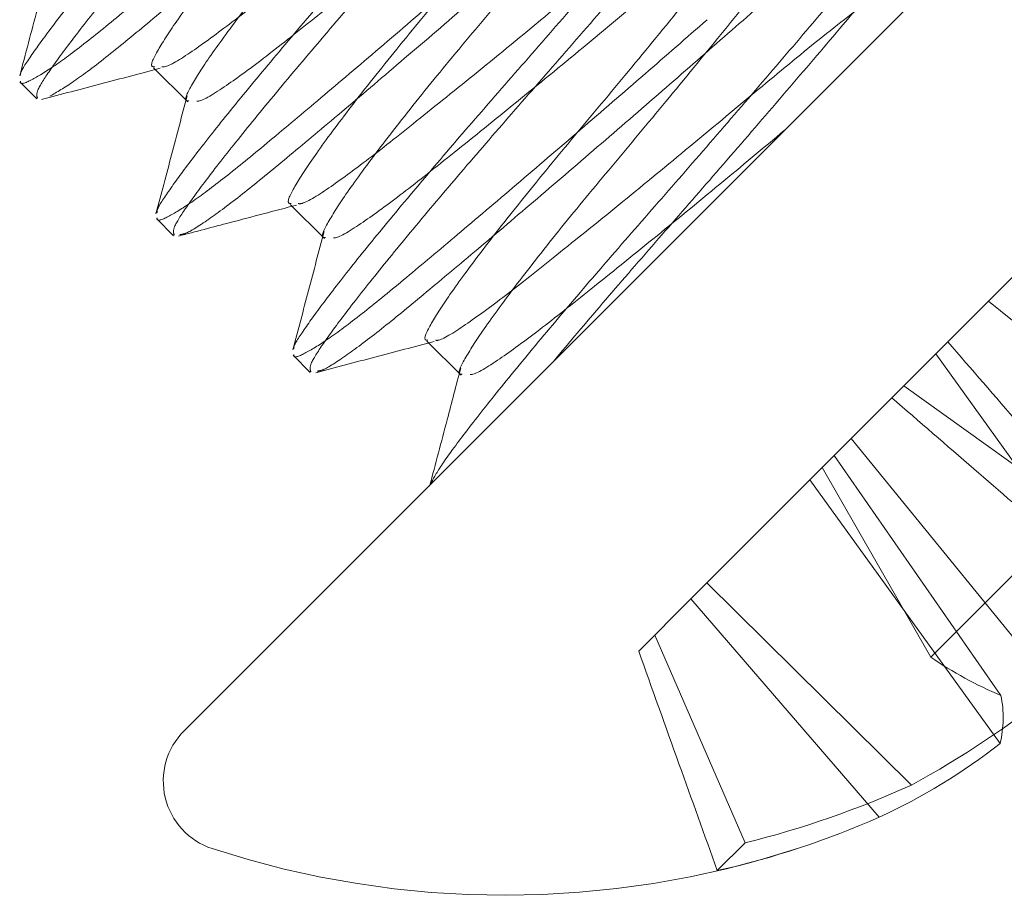
# Model space of a CAD drawing. Units: inches. Extents: x 0.6 to 16.5, y 0.4 to 10.6.
# Drawn here: x 10.6 to 10.6, y 8.9 to 8.9 of the extents above; entities that cross this region are included whole.
import ezdxf

# ---------------------------------------------------------------- set-up
doc = ezdxf.new("R2010")
doc.units = ezdxf.units.IN
doc.header["$MEASUREMENT"] = 0
doc.linetypes.add('HIDDEN', pattern=[0.07500000000000001, 0.05, -0.025])

msp = doc.modelspace()

# ---------------------------------------------------------------- linework, layer by layer
at = {"color": 7, "linetype": 'HIDDEN', "lineweight": 0}
for p, q in [((10.5694662681, 8.8902876645), (10.6161542224, 8.9369756188)), ((10.5681503139, 8.9188736534), (10.5696234531, 8.9174005142)), ((10.5623829235, 8.9182621643), (10.5631194931, 8.9175255947)), ((10.6103701329, 8.9150290885), (10.6041578488, 8.9088168045)), ((10.5740428705, 8.9129810969), (10.5755160096, 8.9115079577)), ((10.56827548, 8.9123696078), (10.5690120496, 8.9116330382)), ((10.6041578488, 8.9088168045), (10.6005037357, 8.9051626914)), ((10.6041578488, 8.9088168045), (10.6149372303, 8.900019816)), ((10.579935427, 8.9070885403), (10.5814085661, 8.9056154012)), ((10.5741680365, 8.9064770513), (10.5749046061, 8.9057404817)), ((10.6018810496, 8.9065400052), (10.6092101691, 8.8963358549)), ((10.6005037357, 8.9051626914), (10.5999854399, 8.9046443956)), ((10.6005037357, 8.9051626914), (10.610707886, 8.8978335718)), ((10.5999854399, 8.9046443956), (10.5969812323, 8.901640188)), ((10.5982269365, 8.9028858921), (10.6070239249, 8.8921065106)), ((10.5974995281, 8.9021584838), (10.6046907827, 8.8918164685)), ((10.5969812323, 8.901640188), (10.5964549404, 8.901113896)), ((10.5969812323, 8.901640188), (10.6016634474, 8.8934678343)), ((10.5964549404, 8.901113896), (10.5913235571, 8.8959825127)), ((10.5964549404, 8.901113896), (10.6046596434, 8.8897422291)), ((10.6016634474, 8.8934678343), (10.6068765684, 8.8986809553)), ((10.5920146524, 8.8966736081), (10.6008281832, 8.887953869)), ((10.5913235571, 8.8959825127), (10.589070513, 8.8937294687)), ((10.5913235571, 8.8959825127), (10.5994439939, 8.8865696797)), ((10.5897616084, 8.894420564), (10.5936582069, 8.8854625938)), ((10.5936582069, 8.8854625938), (10.5924589676, 8.8842633545))]:
    msp.add_line(p, q, dxfattribs=at)
at = {"color": 7, "linetype": 'Continuous', "lineweight": 15}
msp.add_circle((10.6555354347, 8.9396609516), 0.0520000000000014, dxfattribs=at)
at = {"color": 7, "linetype": 'HIDDEN', "lineweight": 0}
for centre, radius, start, end in [((10.6111288397, 8.9072195016), 0.0166943704352871, 235.4600249646, 247.3163732623), ((10.5821544629, 8.9225134064), 0.0392819227689045, 298.3838955721, 309.2793517145), ((10.5997815211, 8.8908528149), 0.005002946962741, 347.1742737863, 11.1055607319), ((10.5716307615, 8.8881231711), 0.0030610558812999, 135, 251.8676953867), ((10.5885752701, 8.9103113082), 0.0261111869599833, 294.5979203139, 308.0242899417), ((10.5837920932, 8.9254209677), 0.041158375184924, 283.8694816805, 294.451039745), ((10.5842593557, 8.9208277426), 0.0374724980965613, 282.6395472453, 293.9049686416), ((10.5832966792, 8.9237470618), 0.0405464559586437, 251.8676953867, 288.1987650316)]:
    msp.add_arc(centre, radius, start, end, dxfattribs=at)
for points, knots in [([(10.59137652754798, 8.941682944810614), (10.59113439936998, 8.94155060881978), (10.59064467233416, 8.94128294681918), (10.58929940422846, 8.940293442223565), (10.58751408604616, 8.938894759175547), (10.58532065306947, 8.93709391413765), (10.58286128527081, 8.935014791931295), (10.58025220816014, 8.932746093305438), (10.57753293738708, 8.930367215993364), (10.57473740178808, 8.927951879345317), (10.57198753384925, 8.9255947733969), (10.56944484522374, 8.923438079370218), (10.56722851110776, 8.921579818190182), (10.56537983021339, 8.920058228640293), (10.56388464177903, 8.91893491459122), (10.56288472182568, 8.918323456224469), (10.5623991906843, 8.91812148080162), (10.5624105725784, 8.91827375629339), (10.56241186972652, 8.918291110510987)], [0, 0, 0, 0, 0.0639250639173817, 0.1292944601747646, 0.1964171270689765, 0.2639929899062873, 0.3306685323523771, 0.3951953736380893, 0.4597222149237968, 0.5263977573698757, 0.5939736202071917, 0.6610962871013961, 0.7264656833587728, 0.7903907472761587, 0.8564793582988073, 0.9239034735558819, 0.9913275888129549, 1, 1, 1, 1]), ([(10.59243547824535, 8.940949023392463), (10.59235599875554, 8.94097814725651), (10.59218802975439, 8.941039696548858), (10.59135268392062, 8.940515751808391), (10.59004392732967, 8.939565401997527), (10.58824848332655, 8.93815586006612), (10.58605779842559, 8.936357962046417), (10.5835977065916, 8.934278063409424), (10.58098881808551, 8.932009566964359), (10.57826949105922, 8.92963062961857), (10.57547399400251, 8.927215333172706), (10.57272402842751, 8.924858126812675), (10.57018168661726, 8.922701788890148), (10.56796410533098, 8.920842247290267), (10.56612000404236, 8.919325359397583), (10.56460712102801, 8.918183879199988), (10.56398777493011, 8.91782384752291), (10.56367500427632, 8.917642031017712)], [0, 0, 0, 0, 0.0585091702453866, 0.1236511068137819, 0.1902648699226566, 0.2586652787947465, 0.3275275106134257, 0.3954722836104403, 0.4612274529353312, 0.5269826222602174, 0.5949273952572444, 0.6637896270759123, 0.7321900359480151, 0.7988037990568874, 0.86394573562528, 0.931292404416955, 1, 1, 1, 1]), ([(10.59106932619682, 8.93597797040534), (10.590892868066, 8.935957281356636), (10.59053995180436, 8.935915903259229), (10.58918615441268, 8.935021430033343), (10.58724821439852, 8.933604192109287), (10.58481646695668, 8.931692139764957), (10.58212200260503, 8.92945991621266), (10.57927576701003, 8.927075842848275), (10.57639219199596, 8.924712207137995), (10.57371956681167, 8.922559392428267), (10.57145427877494, 8.920756639760587), (10.56973806987689, 8.91950129760109), (10.56872152626854, 8.918875965428343), (10.56853739973247, 8.91890587975826), (10.56850124403019, 8.918911753836108)], [0, 0, 0, 0, 0.0874682228170565, 0.1749364456341156, 0.2655465799043473, 0.3561567141745725, 0.4436249369916328, 0.5310931598086784, 0.6217032940789115, 0.7123134283491273, 0.7997816511661777, 0.887249873983252, 0.9778600082534934, 1, 1, 1, 1]), ([(10.59726908405786, 8.935790388300726), (10.59702695587987, 8.935658052309892), (10.59653722884404, 8.935390390309292), (10.59519196073835, 8.934400885713679), (10.59340664255604, 8.933002202665659), (10.59121320957936, 8.931201357627762), (10.5887538417807, 8.929122235421405), (10.58614476467003, 8.926853536795551), (10.58342549389697, 8.924474659483478), (10.58062995829797, 8.92205932283543), (10.57788009035914, 8.919702216887014), (10.57533740173363, 8.91754552286033), (10.57312106761764, 8.915687261680294), (10.57127238672328, 8.914165672130403), (10.56977719828891, 8.91304235808133), (10.56877727833557, 8.91243089971458), (10.56829174719418, 8.912228924291732), (10.56830312908829, 8.912381199783502), (10.56830442623641, 8.912398554001099)], [0, 0, 0, 0, 0.0639250639173827, 0.1292944601747634, 0.1964171270689694, 0.2639929899062847, 0.3306685323523792, 0.3951953736380884, 0.4597222149237928, 0.5263977573698798, 0.5939736202071895, 0.6610962871013968, 0.7264656833587793, 0.7903907472761567, 0.8564793582988058, 0.9239034735558782, 0.9913275888129552, 1, 1, 1, 1]), ([(10.57419904838658, 8.90675746533345), (10.57419683564153, 8.906778858670249), (10.57418342310135, 8.906908534246533), (10.57465039925618, 8.907607576793316), (10.57557499369148, 8.908892316708998), (10.57699167836398, 8.910694421257908), (10.57878763810262, 8.912883298733258), (10.58086804665929, 8.915343866043003), (10.58313641301173, 8.917952633311447), (10.58551537898328, 8.920671986758737), (10.58793069104117, 8.923467499427609), (10.59028780372872, 8.926217373650635), (10.59244449596283, 8.928760060604581), (10.59430275760768, 8.930976395154003), (10.59582434703594, 8.93282507593495), (10.59694766111859, 8.934320264400627), (10.59755911947595, 8.93532018434521), (10.59776109490092, 8.935805715488579), (10.59760881940911, 8.93579433359443), (10.59759146519151, 8.935793036446311)], [0, 0, 0, 0, 0.0124721640940589, 0.0755999441245432, 0.140154042545072, 0.2064395445233447, 0.2731725901105508, 0.3390165442501935, 0.4027385961829067, 0.4664606481156306, 0.5323046022552665, 0.599037647842473, 0.6653231498207495, 0.7298772482412843, 0.7930050282717681, 0.8582693712929951, 0.9248525619206873, 0.9914357525483767, 1, 1, 1, 1]), ([(10.5980056536216, 8.93505381873699), (10.59776352544459, 8.934921482747118), (10.59727379841076, 8.934653820748467), (10.59592853028971, 8.933664316137852), (10.59414321216768, 8.932265633148711), (10.59194977896411, 8.930464787889187), (10.58949041199338, 8.928385666491591), (10.58688133189761, 8.926116964949745), (10.58416207231197, 8.923738098566082), (10.58136649340241, 8.921322719610208), (10.57861678994839, 8.918965774338389), (10.57607349522002, 8.916808488241584), (10.57385934658646, 8.91495236194479), (10.5720026390441, 8.913422931583149), (10.57053846422597, 8.912329913110371), (10.56959749591862, 8.911717986828068), (10.56936897748263, 8.911688096342356), (10.56929017052548, 8.911677788297773)], [0, 0, 0, 0, 0.0666305991969667, 0.1347666599978233, 0.2047301960631082, 0.275166108930112, 0.3446635966558459, 0.41192144257229, 0.4791792884887318, 0.5486767762144723, 0.6191126890814732, 0.6890762251467544, 0.7572122859476045, 0.8238428851445744, 0.8927286004287246, 0.9630063432200335, 1, 1, 1, 1]), ([(10.57493355231003, 8.905769427927476), (10.57490442844611, 8.905848907417417), (10.57484287915405, 8.906016876418837), (10.57536682389222, 8.90685222225038), (10.57631717371225, 8.908160978850255), (10.57772671560831, 8.909956422818938), (10.57952461376092, 8.912147107849359), (10.58160451191295, 8.914607199210975), (10.58387301010653, 8.917216089420199), (10.58625194089932, 8.919935410063587), (10.58866726271422, 8.92273093183079), (10.59102437272778, 8.925480803560342), (10.59318106567316, 8.928023491177541), (10.59503932713358, 8.930239825554981), (10.59656091661009, 8.93208850638093), (10.59768423067942, 8.933583694834184), (10.59829568904051, 8.934583614782243), (10.59849766446464, 8.935069145924823), (10.59834538897284, 8.935057764030692), (10.59832803475524, 8.935056466882575)], [0, 0, 0, 0, 0.0542985816223938, 0.1147526052389461, 0.1765725359980343, 0.2400505372851674, 0.3039571266185014, 0.3670122816808608, 0.4280354070081812, 0.4890585323355058, 0.5521136873978771, 0.6160202767312136, 0.6794982780183596, 0.7413182087774524, 0.8017722323940008, 0.8642723255767273, 0.9280354070081934, 0.9917984884396613, 1, 1, 1, 1]), ([(10.59224214203238, 8.934414822454546), (10.59213866036458, 8.934396554726318), (10.59184626763639, 8.934344938328866), (10.59064730098885, 8.933536099300632), (10.58872461810645, 8.932134371762427), (10.58628876671265, 8.93021814727809), (10.58359535731405, 8.927986996446453), (10.58074886769521, 8.925602663875953), (10.57786525727383, 8.92323899590293), (10.57519303465835, 8.921086576575346), (10.57292622405239, 8.919282326079323), (10.57121574145286, 8.918032617795594), (10.57021667491291, 8.917412156830027), (10.57003736247056, 8.917434483654796), (10.57001108760036, 8.917437755231575)], [0, 0, 0, 0, 0.0502308866514165, 0.1419299311596994, 0.2369228607945668, 0.3319157904294266, 0.4236148349377143, 0.515313879445996, 0.6103068090808622, 0.7052997387157244, 0.7969987832240097, 0.8886978277322977, 0.9836907573671544, 1, 1, 1, 1]), ([(10.5755612677166, 8.9115532158617), (10.57553372628209, 8.911551754330661), (10.5753296431515, 8.91154092432724), (10.57561922336408, 8.912152178739829), (10.57642167072899, 8.913419271383615), (10.57786442480076, 8.915381251952045), (10.57976962030682, 8.917806539829666), (10.58200358247718, 8.920502639375918), (10.58438732778846, 8.923348576735187), (10.58675053026058, 8.926231701647755), (10.58890540807022, 8.928906426385314), (10.59070060234033, 8.931164031416447), (10.59198430844557, 8.932909069499393), (10.59267684708247, 8.934098237104353), (10.59258598050622, 8.934324727678552), (10.59254424682102, 8.934428751476005)], [0, 0, 0, 0, 0.0127710667340545, 0.0946341149709058, 0.1764971632077539, 0.2613007816375613, 0.3461044000673668, 0.4279674483042142, 0.5098304965410773, 0.5946341149708781, 0.679437733400697, 0.7613007816375539, 0.8431638298744056, 0.927967448304215, 1, 1, 1, 1]), ([(10.59696188270671, 8.930085413895453), (10.5967854245783, 8.930064724849125), (10.59643250832149, 8.93002334675647), (10.59507871089317, 8.92912887349452), (10.59314077102312, 8.927711635712262), (10.59070902304508, 8.925799582840384), (10.58801456062724, 8.923567361190694), (10.58516831778348, 8.921183280694493), (10.58228477077431, 8.918819672537342), (10.57961204152846, 8.916666755444737), (10.57734712875765, 8.914864371989339), (10.57562951320513, 8.913607645866948), (10.57460811641146, 8.912980834503678), (10.5744226874079, 8.913012763082167), (10.57438398492699, 8.913019427170173)], [0, 0, 0, 0, 0.0873145050668479, 0.174629010133698, 0.2650799050191881, 0.3555307999046708, 0.4428453049715255, 0.530159810038375, 0.6206107049238645, 0.711061599809339, 0.7983761048761969, 0.8856906099430518, 0.9761415048285348, 1, 1, 1, 1]), ([(10.56241401190364, 8.918551895829188), (10.5624123193381, 8.91857069220111), (10.56240076396338, 8.918699017583746), (10.5628665282341, 8.919393846192783), (10.56378962487125, 8.920677197761817), (10.56520628776128, 8.922479250229836), (10.56700389644864, 8.924669784666143), (10.56907787545887, 8.927123921086709), (10.57061403163022, 8.928888255212), (10.57136953090272, 8.929755975026529)], [0, 0, 0, 0, 0.0270092724264742, 0.1843959692356281, 0.3453386843286413, 0.5105980392063347, 0.6769731851074539, 0.8411316972852769, 1, 1, 1, 1]), ([(10.57998068509901, 8.907133798479284), (10.57995314366391, 8.907132336947644), (10.57974906052894, 8.907121506939768), (10.58003864091504, 8.907732761528713), (10.58084108750093, 8.908999853380715), (10.58228384454475, 8.910961836969932), (10.58418902901716, 8.913387113632991), (10.58642303097437, 8.916083253618433), (10.58880662714853, 8.91892903939533), (10.59117040579797, 8.921812749932231), (10.59332314262818, 8.924485298586822), (10.59512605768046, 8.926750750990221), (10.59638082304739, 8.928466373821932), (10.59700557677247, 8.929480973018459), (10.59697647974007, 8.929664573817364), (10.59697091493887, 8.929699687430732)], [0, 0, 0, 0, 0.0134712846494023, 0.0998227577120601, 0.1861742307747363, 0.2756275009641397, 0.3650807711535314, 0.4514322442162044, 0.5377837172788793, 0.6272369874682775, 0.7166902576576746, 0.8030417307203445, 0.8893932037830151, 0.9788464739724093, 1, 1, 1, 1]), ([(10.5800768560011, 8.900898252374375), (10.58020453070127, 8.90113969263402), (10.58046254672971, 8.901627615901635), (10.58146777466788, 8.902994976223205), (10.58288031557259, 8.904798246168093), (10.58468123330388, 8.906991701217713), (10.58676033636931, 8.909451063204342), (10.5890290399394, 8.912060141816296), (10.59140791593222, 8.914779412188777), (10.59382325294617, 8.917574947898876), (10.5961803587943, 8.920324815807259), (10.59833705284766, 8.92286750444087), (10.60019531402078, 8.925083838554755), (10.60171690357248, 8.926932519449664), (10.60284021762105, 8.92842770788388), (10.60345167598794, 8.929427627837269), (10.60365365141076, 8.929913158978643), (10.60350137591899, 8.929901777084538), (10.6034840217014, 8.929900479936423)], [0, 0, 0, 0, 0.0657415720374025, 0.1328562299170886, 0.1997043200766439, 0.2670037523038852, 0.3334065470542557, 0.397669430273377, 0.4619323134924966, 0.5283351082428621, 0.5956345404701121, 0.6624826306296706, 0.7275846222054313, 0.7912481897293548, 0.8570664539995252, 0.9242147593959248, 0.9913630647923248, 1, 1, 1, 1]), ([(10.5853949238759, 8.906216320249172), (10.58608229532523, 8.907034736043618), (10.5874347023613, 8.908644973535925), (10.5897523153075, 8.911307864556349), (10.59214351214309, 8.91404187073366), (10.59456009097067, 8.916838646392815), (10.59691685648934, 8.919588174482737), (10.59907364106863, 8.922130953506356), (10.60093187876848, 8.924347264182218), (10.60245347446222, 8.926195951209941), (10.60357678681511, 8.927691137951017), (10.6041882456565, 8.928691058378194), (10.60439022097199, 8.929176589412407), (10.60423794548247, 8.929165207520546), (10.60422059126513, 8.929163910372687)], [0, 0, 0, 0, 0.0922055347736488, 0.1814148872716113, 0.2687500519604123, 0.3589934199018368, 0.4504553447735838, 0.541303882386039, 0.6297794202241268, 0.7163000971041126, 0.805749070782541, 0.8970056098079164, 0.988262148833293, 1, 1, 1, 1]), ([(10.60389821013149, 8.929161262227101), (10.60365608962095, 8.929028933902684), (10.60316637809328, 8.928761287408133), (10.60182099059494, 8.927771663436099), (10.60003614104694, 8.926373448958685), (10.59784094404045, 8.924570840130732), (10.59538801351776, 8.922498154325472), (10.59362352332158, 8.920961830783687), (10.59275572674959, 8.920206249196488)], [0, 0, 0, 0, 0.1617555978171123, 0.3271659255130154, 0.4970127186986031, 0.6680062761768368, 0.8367216683442156, 1, 1, 1, 1]), ([(10.56314843929026, 8.91755454094725), (10.56311931718171, 8.917634022192523), (10.56305777159937, 8.9178019949036), (10.56358168585501, 8.918637310253214), (10.56453215761709, 8.91994618879274), (10.56594122922751, 8.921741162485016), (10.56774089540709, 8.923933615507742), (10.56981434228045, 8.926387255717163), (10.57135056732254, 8.928151654063576), (10.57210610046645, 8.929019405462792)], [0, 0, 0, 0, 0.1268553505933326, 0.2680913853389291, 0.4125185279232106, 0.5608193466120986, 0.7101214564072338, 0.8574343983507468, 1, 1, 1, 1]), ([(10.58145382422649, 8.905660659351812), (10.58142628279197, 8.905659197820773), (10.58122219966138, 8.90564836781735), (10.58151177987397, 8.906259622229939), (10.58231422723888, 8.907526714873729), (10.58375698131064, 8.909488695442159), (10.5856621768167, 8.911913983319778), (10.58789613898707, 8.91461008286603), (10.59027988429835, 8.9174560202253), (10.59264308677046, 8.920339145137868), (10.59479796458011, 8.923013869875426), (10.59659315885022, 8.925271474906557), (10.59787686495545, 8.927016512989507), (10.59856940359236, 8.928205680594465), (10.5984785370161, 8.928432171168664), (10.59843680333091, 8.928536194966119)], [0, 0, 0, 0, 0.0127710667340625, 0.0946341149709195, 0.1764971632077659, 0.2613007816375736, 0.3461044000673918, 0.4279674483042458, 0.5098304965410847, 0.5946341149708964, 0.6794377334007046, 0.7613007816375658, 0.8431638298744085, 0.9279674483042156, 1, 1, 1, 1]), ([(10.56819557207924, 8.91891891149906), (10.56816803017587, 8.91891744949899), (10.567963943571, 8.918906616020022), (10.56825366134829, 8.919518008047527), (10.56905549109229, 8.920784482844974), (10.57050060147746, 8.92274882058688), (10.57239704925773, 8.925165357545712), (10.57391632169214, 8.926994551934431), (10.57466255532764, 8.9278930125053)], [0, 0, 0, 0, 0.029841210551566, 0.2211245629682709, 0.4124079153849519, 0.6105622814841278, 0.8087166475833067, 0.9999999999999999, 0.9999999999999999, 0.9999999999999999, 0.9999999999999999]), ([(10.56966871120671, 8.91744577237159), (10.56964116930334, 8.917444310371517), (10.56943708269847, 8.91743347689255), (10.56972680047576, 8.918044868920054), (10.57052863021976, 8.919311343717501), (10.57197374060493, 8.92127568145941), (10.5738701883852, 8.923692218418239), (10.57538946081961, 8.92552141280696), (10.57613569445511, 8.92641987337783)], [0, 0, 0, 0, 0.0298412105515243, 0.2211245629682363, 0.4124079153849333, 0.6105622814841243, 0.8087166475833533, 1, 1, 1, 1]), ([(10.6028544392166, 8.924192857385563), (10.60267794117832, 8.92417212840875), (10.60232494510178, 8.924130670455126), (10.60097175348936, 8.923236803322084), (10.59903143143576, 8.92181718212547), (10.59660854636309, 8.919913996738167), (10.5947801756878, 8.918395598556721), (10.59388211970708, 8.917649794335297)], [0, 0, 0, 0, 0.1971670560501168, 0.3943341121002252, 0.5985835280250353, 0.8028329439498643, 0.9999999999999999, 0.9999999999999999, 0.9999999999999999, 0.9999999999999999]), ([(10.56371748045802, 8.923602040693105), (10.56352283283649, 8.922860315565249), (10.56307805382409, 8.92116543860121), (10.56262994049415, 8.919470313077873), (10.56237793397551, 8.918517021458829)], [0, 0, 0, 0, 0.4376277119781256, 1, 1, 1, 1]), ([(10.56830624669857, 8.912620174240327), (10.56830201530898, 8.912649558217652), (10.56828271100113, 8.912783612842436), (10.56875413991812, 8.913496678693019), (10.56968355850499, 8.91478592540314), (10.57109846828199, 8.916586343114627), (10.57289655212198, 8.918777320624962), (10.57497040824172, 8.921231342451643), (10.57650658031792, 8.922995691408016), (10.57726208741261, 8.92386341851664)], [0, 0, 0, 0, 0.0434368798469965, 0.1981663191971609, 0.3563917383634687, 0.5188609168010754, 0.682427047668512, 0.8438139696180017, 1, 1, 1, 1]), ([(10.56904099580014, 8.911661984437362), (10.56901187369159, 8.911741465682635), (10.56895032810925, 8.911909438393712), (10.5694742423649, 8.912744753743324), (10.57042471412698, 8.914053632282851), (10.5718337857374, 8.91584860597513), (10.57363345191698, 8.918041058997854), (10.57570689879034, 8.920494699207277), (10.57724312383243, 8.92225909755369), (10.57799865697634, 8.923126848952906)], [0, 0, 0, 0, 0.1268553505933271, 0.2680913853389151, 0.412518527923205, 0.5608193466120883, 0.7101214564072316, 0.8574343983507303, 1, 1, 1, 1]), ([(10.57408812858913, 8.91302635498917), (10.57406058668575, 8.9130248929891), (10.57385650008089, 8.913014059510132), (10.57414621785818, 8.913625451537637), (10.57494804760218, 8.914891926335086), (10.57639315798735, 8.916856264076992), (10.57828960576762, 8.919272801035824), (10.57980887820203, 8.921101995424545), (10.58055511183753, 8.922000455995414)], [0, 0, 0, 0, 0.0298412105515509, 0.2211245629682388, 0.4124079153849138, 0.6105622814841101, 0.808716647583297, 1, 1, 1, 1]), ([(10.58946270232466, 8.922069211717714), (10.58853571778108, 8.92129446383905), (10.58664845084861, 8.919717138669451), (10.58375590072334, 8.917344525063973), (10.5810860840953, 8.915194513319417), (10.5788186501952, 8.9133896391159), (10.57710833586974, 8.912140099217831), (10.57610923015831, 8.911519599054802), (10.57592991881884, 8.911541926983192), (10.57590364411025, 8.911545198721686)], [0, 0, 0, 0, 0.1590933460238771, 0.3239014212362005, 0.488709496448555, 0.6478028424724149, 0.8068961884963066, 0.9717042637086548, 1, 1, 1, 1]), ([(10.59201915718585, 8.920942818760222), (10.59113033587094, 8.920166215287532), (10.58932309607888, 8.918587147959869), (10.58652112315943, 8.916165374866248), (10.58377301942238, 8.913810032879848), (10.58122986152804, 8.911652869648107), (10.57901364909291, 8.909794730132397), (10.57716493635943, 8.908273108747705), (10.57566975671516, 8.907149803487545), (10.5746698343021, 8.906538342661412), (10.57418430371705, 8.906336367794816), (10.57419568559951, 8.90648864327494), (10.57419698274629, 8.90650599749121)], [0, 0, 0, 0, 0.1066903897112263, 0.2169334988738685, 0.3286652216349932, 0.4396476182115, 0.5477311106454119, 0.653426505705323, 0.762699166895425, 0.8741799861851894, 0.9856608054749647, 1, 1, 1, 1]), ([(10.59275572674959, 8.920206249196488), (10.59186690830663, 8.91942964853229), (10.5900596743541, 8.917850586915135), (10.5872576563149, 8.915428769698678), (10.58450972703211, 8.913073598311977), (10.58196592547503, 8.910915805639217), (10.57975203417, 8.909059935968306), (10.57789479653699, 8.907529978041454), (10.57643255568459, 8.906438883791683), (10.57550536593435, 8.905833824045907), (10.57528228390074, 8.905802500166278), (10.57521059752381, 8.905792434382827)], [0, 0, 0, 0, 0.1150962675638562, 0.2340251647550416, 0.3545599598110035, 0.4742863910839797, 0.590885520565823, 0.7049084002554509, 0.8227903902246595, 0.9430545137313976, 1, 1, 1, 1]), ([(10.56332207565564, 8.917503182923257), (10.56417493454214, 8.91772816477027), (10.56587845302954, 8.918177548298761), (10.56758451936284, 8.91862448610302), (10.56843645124202, 8.918847666501126)], [0, 0, 0, 0, 0.5006455126878525, 1, 1, 1, 1]), ([(10.56959775724411, 8.917666265180237), (10.56937479668687, 8.916817562476012), (10.56892841816447, 8.91511841593749), (10.56847944142428, 8.913420139688235), (10.56825472301902, 8.912570131444467)], [0, 0, 0, 0, 0.499487645699664, 1, 1, 1, 1]), ([(10.59388211970708, 8.917649794335297), (10.59295513131902, 8.916875042674166), (10.59106785655948, 8.915297709803763), (10.58817536675502, 8.912925155546082), (10.58550532192601, 8.910774919281577), (10.58323871202316, 8.908970855783744), (10.58152530872393, 8.907718276738855), (10.58051721212811, 8.907095368528196), (10.58033539787398, 8.90712167172397), (10.58030388775867, 8.907126230314471)], [0, 0, 0, 0, 0.1581044000654789, 0.3218880057825926, 0.4856716114997118, 0.6437760115651662, 0.8018804116306206, 0.9656640173477234, 1, 1, 1, 1]), ([(10.59535525883455, 8.916176655207828), (10.59442827429097, 8.915401907329162), (10.59254100735849, 8.913824582159563), (10.58964845723323, 8.911451968554085), (10.58697864060519, 8.909301956809529), (10.58471120670508, 8.907497082606012), (10.58300089237962, 8.906247542707943), (10.58200178666819, 8.905627042544914), (10.58182247532873, 8.905649370473304), (10.58179620062013, 8.9056526422118)], [0, 0, 0, 0, 0.1590933460238785, 0.3239014212362177, 0.4887094964485606, 0.6478028424724293, 0.8068961884963117, 0.9717042637086563, 1, 1, 1, 1]), ([(10.56922259177461, 8.911612457933622), (10.56996504342937, 8.91180845776074), (10.571662415303, 8.912256546995446), (10.5733603381906, 8.912701579379698), (10.57431556840304, 8.912951949041394)], [0, 0, 0, 0, 0.4374124882716461, 1, 1, 1, 1]), ([(10.57550243305719, 8.91181640749002), (10.57527960967932, 8.910967626653441), (10.5748334824353, 8.90926823469993), (10.57438380526327, 8.907568923885913), (10.57415872452145, 8.906718353382423)], [0, 0, 0, 0, 0.4994614896378191, 0.9999999999999999, 0.9999999999999999, 0.9999999999999999, 0.9999999999999999]), ([(10.57514282589797, 8.905726987742932), (10.57599409200462, 8.905951744625884), (10.5776948369159, 8.906400786496548), (10.57939603661376, 8.906846241702972), (10.58024574257272, 8.907068735243161)], [0, 0, 0, 0, 0.5005254468180397, 1, 1, 1, 1]), ([(10.60239934537883, 8.907058301039271), (10.60342102394497, 8.905878747598484), (10.60540836159523, 8.903584316609088), (10.60739665981714, 8.901284612374152), (10.60836278564868, 8.900167172524439)], [0, 0, 0, 0, 0.5140941027384813, 1, 1, 1, 1]), ([(10.58139478338813, 8.905923181037663), (10.581200229297, 8.905181759786375), (10.58075560540841, 8.903487353886641), (10.58030758410853, 8.901792556667418), (10.58005560350517, 8.900839351929164)], [0, 0, 0, 0, 0.4375700364368386, 1, 1, 1, 1]), ([(10.59998543989839, 8.904644395558831), (10.60116499333918, 8.903622716992686), (10.60345942432857, 8.901635379342434), (10.60575912856351, 8.899647081120525), (10.60687656841322, 8.898680955288985)], [0, 0, 0, 0, 0.5140941027385086, 1, 1, 1, 1]), ([(10.589070513033, 8.893729468693445), (10.58964861828131, 8.89210634193482), (10.59077313078831, 8.888949085802178), (10.59190768234807, 8.885795634905087), (10.5924589676417, 8.884263354517463)], [0, 0, 0, 0, 0.5140941027384145, 1, 1, 1, 1])]:
    msp.add_open_spline(points, degree=3, knots=knots, dxfattribs=at)

doc.saveas('drawing.dxf')
